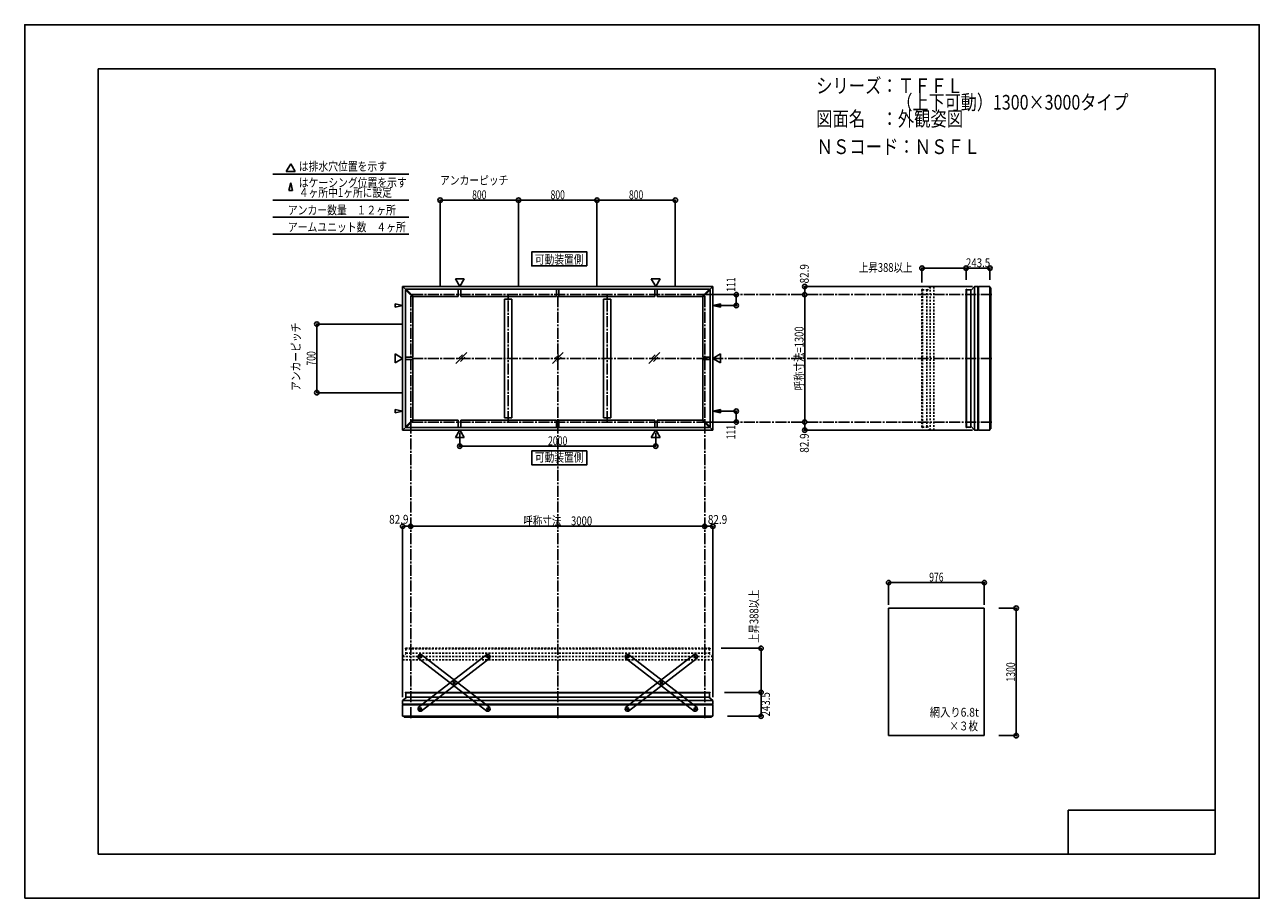
# Model space of a CAD drawing. Extents: x -210 to 210, y -148 to 148.
import ezdxf
from ezdxf.enums import TextEntityAlignment as Align

# ---------------------------------------------------------------- set-up
doc = ezdxf.new("R2010")
doc.units = 0
doc.header["$LTSCALE"] = 10
doc.header["$PDMODE"] = 32
doc.header["$PDSIZE"] = 1.5
doc.linetypes.add('DASHDOT', pattern=[0.5375, 0.375, -0.05, 0.0625, -0.05])
doc.linetypes.add('DOT', pattern=[0.1125, 0.0625, -0.05])
for name, color, linetype in [('ボルト／ビス', 64, 'CONTINUOUS'), ('別途部材', 96, 'CONTINUOUS'), ('型材断面', 47, 'CONTINUOUS'), ('寸法', 80, 'CONTINUOUS'), ('文字', 79, 'CONTINUOUS'), ('曲げ物', 111, 'CONTINUOUS'), ('補助線', 16, 'DOT'), ('通り芯', 15, 'CONTINUOUS'), ('鉄骨等', 112, 'CONTINUOUS')]:
    doc.layers.add(name, color=color, linetype=linetype)
doc.styles.add('TextStyle03', font='MONOTXT', dxfattribs={"height": 1, "bigfont": 'BIGFONT'})

# ---------------------------------------------------------------- blocks, each defined once
blk = doc.blocks.new('*GRP_0001')
at = {"layer": '型材断面', "linetype": 'CONTINUOUS'}
for p, q in [((-185, -133.5), (-185, 133.5)), ((195, 133.5), (-185, 133.5)), ((195, 133.5), (195, -133.5)), ((145, -133.5), (145, -118.5)), ((195, -118.5), (145, -118.5)), ((195, -133.5), (-185, -133.5))]:
    blk.add_line(p, q, dxfattribs=at)
blk = doc.blocks.new('*GRP_0015')
at = {"layer": 'ボルト／ビス', "color": 64, "linetype": 'CONTINUOUS'}
for p, q in [((-52.758457, -66.468203), (-52.663493, -66.23674)), ((-52.758457, -66.468203), (-52.605493, -66.666175)), ((-52.41556, -66.20325), (-52.663493, -66.23674)), ((-52.605493, -66.666175), (-52.357557, -66.632685)), ((-52.41556, -66.20325), (-52.262593, -66.401223)), ((-52.262593, -66.401223), (-52.357557, -66.632685)), ((-64.169085, -75.284893), (-64.07412, -75.053432)), ((-64.169085, -75.284893), (-64.016118, -75.482865)), ((-63.826185, -75.019942), (-64.07412, -75.053432)), ((-64.016118, -75.482865), (-63.768182, -75.449375)), ((-63.826185, -75.019942), (-63.673215, -75.217915)), ((-63.673215, -75.217915), (-63.768182, -75.449375)), ((-75.57971, -84.101585), (-75.484745, -83.870122)), ((-75.23681, -83.836632), (-75.484745, -83.870122)), ((-75.23681, -83.836632), (-75.08384, -84.034605)), ((-75.57971, -84.101585), (-75.42674, -84.299557)), ((-75.42674, -84.299557), (-75.178805, -84.266068)), ((-75.08384, -84.034605), (-75.178805, -84.266068))]:
    blk.add_line(p, q, dxfattribs=at)
at = {"layer": 'ボルト／ビス', "linetype": 'CONTINUOUS'}
for centre, radius in [((-52.510527, -66.434713), 0.301025), ((-52.510527, -66.434713), 0.250185), ((-63.92115, -75.251405), 0.301025), ((-63.92115, -75.251405), 0.250185), ((-75.331775, -84.068095), 0.301025), ((-75.331775, -84.068095), 0.250185)]:
    blk.add_circle(centre, radius, dxfattribs=at)
at = {"layer": 'ボルト／ビス', "color": 64, "linetype": 'CONTINUOUS'}
for centre in [(-52.510527, -66.434713), (-63.92115, -75.251405), (-75.331775, -84.068095)]:
    blk.add_circle(centre, 0.216668, dxfattribs=at)
at = {"layer": '型材断面', "linetype": 'CONTINUOUS'}
for p, q in [((-76.10506, -83.61248), (-52.756275, -65.571485)), ((-75.086025, -84.931322), (-51.73724, -66.89033)), ((-52.756275, -65.571485), (-52.054912, -65.661427)), ((-52.054912, -65.661427), (-51.647297, -66.188965)), ((-51.647297, -66.188965), (-51.73724, -66.89033)), ((-76.10506, -83.61248), (-76.195003, -84.313845)), ((-76.195003, -84.313845), (-75.787388, -84.841382)), ((-75.787388, -84.841382), (-75.086025, -84.931322))]:
    blk.add_line(p, q, dxfattribs=at)
at = {"layer": '補助線', "color": 64, "linetype": 'BYBLOCK'}
for p, q in [((-52.576465, -66.485665), (-52.444585, -66.38376)), ((-52.561478, -66.368768), (-52.459575, -66.500655)), ((-63.855207, -75.200453), (-63.987093, -75.302355)), ((-63.972102, -75.18546), (-63.8702, -75.317345)), ((-75.265833, -84.017143), (-75.397717, -84.119048)), ((-75.382727, -84.002153), (-75.280822, -84.134037))]:
    blk.add_line(p, q, dxfattribs=at)
blk = doc.blocks.new('*GRP_0016')
at = {"layer": 'ボルト／ビス', "color": 64, "linetype": 'CONTINUOUS'}
for p, q in [((-75.42674, -66.20325), (-75.579708, -66.401223)), ((-75.579708, -66.401223), (-75.484742, -66.632685)), ((-75.236808, -66.666175), (-75.484742, -66.632685)), ((-75.42674, -66.20325), (-75.178808, -66.23674)), ((-75.083842, -66.468203), (-75.236808, -66.666175)), ((-75.083842, -66.468203), (-75.178808, -66.23674)), ((-64.016115, -75.019942), (-64.169085, -75.217915)), ((-64.169085, -75.217915), (-64.074118, -75.449375)), ((-63.826182, -75.482865), (-64.074118, -75.449375)), ((-64.016115, -75.019942), (-63.76818, -75.053432)), ((-63.673215, -75.284893), (-63.826182, -75.482865)), ((-63.673215, -75.284893), (-63.76818, -75.053432)), ((-52.60549, -83.836632), (-52.75846, -84.034605)), ((-52.60549, -83.836632), (-52.357555, -83.870122)), ((-52.26259, -84.101585), (-52.357555, -83.870122)), ((-52.75846, -84.034605), (-52.663495, -84.266068)), ((-52.41556, -84.299557), (-52.663495, -84.266068)), ((-52.26259, -84.101585), (-52.41556, -84.299557))]:
    blk.add_line(p, q, dxfattribs=at)
at = {"layer": 'ボルト／ビス', "linetype": 'CONTINUOUS'}
for centre, radius in [((-75.331772, -66.434713), 0.301025), ((-75.331772, -66.434713), 0.250185), ((-63.92115, -75.251405), 0.301025), ((-63.92115, -75.251405), 0.250185), ((-52.510525, -84.068095), 0.301025), ((-52.510525, -84.068095), 0.250185)]:
    blk.add_circle(centre, radius, dxfattribs=at)
at = {"layer": 'ボルト／ビス', "color": 64, "linetype": 'CONTINUOUS'}
for centre in [(-75.331772, -66.434713), (-63.92115, -75.251405), (-52.510525, -84.068095)]:
    blk.add_circle(centre, 0.216668, dxfattribs=at)
at = {"layer": '型材断面', "linetype": 'CONTINUOUS'}
for p, q in [((-75.787388, -65.661427), (-76.195003, -66.188965)), ((-76.195003, -66.188965), (-76.10506, -66.89033)), ((-52.756275, -84.931322), (-76.10506, -66.89033)), ((-75.086025, -65.571485), (-75.787388, -65.661427)), ((-51.73724, -83.61248), (-75.086025, -65.571485)), ((-51.73724, -83.61248), (-51.647297, -84.313845)), ((-52.054912, -84.841382), (-52.756275, -84.931322)), ((-51.647297, -84.313845), (-52.054912, -84.841382))]:
    blk.add_line(p, q, dxfattribs=at)
at = {"layer": '補助線', "color": 64, "linetype": 'BYBLOCK'}
for p, q in [((-75.265835, -66.485665), (-75.397715, -66.38376)), ((-75.280822, -66.368768), (-75.382725, -66.500655)), ((-63.987093, -75.200453), (-63.855207, -75.302355)), ((-63.870197, -75.18546), (-63.9721, -75.317345)), ((-52.576468, -84.017143), (-52.444582, -84.119048)), ((-52.459573, -84.002153), (-52.561478, -84.134037))]:
    blk.add_line(p, q, dxfattribs=at)
blk = doc.blocks.new('*GRP_0017')
at = {"layer": 'ボルト／ビス', "color": 64, "linetype": 'CONTINUOUS'}
for p, q in [((-4.914655, -66.20325), (-5.067623, -66.401223)), ((-5.067623, -66.401223), (-4.972657, -66.632685)), ((-4.724723, -66.666175), (-4.972657, -66.632685)), ((-4.914655, -66.20325), (-4.666723, -66.23674)), ((-4.571757, -66.468203), (-4.724723, -66.666175)), ((-4.571757, -66.468203), (-4.666723, -66.23674)), ((6.49597, -75.019942), (6.343, -75.217915)), ((6.343, -75.217915), (6.437968, -75.449375)), ((6.685902, -75.482865), (6.437968, -75.449375)), ((6.49597, -75.019942), (6.743905, -75.053432)), ((6.83887, -75.284893), (6.685902, -75.482865)), ((6.83887, -75.284893), (6.743905, -75.053432)), ((17.906595, -83.836632), (17.753625, -84.034605)), ((17.906595, -83.836632), (18.15453, -83.870122)), ((18.249495, -84.101585), (18.15453, -83.870122)), ((17.753625, -84.034605), (17.84859, -84.266068)), ((18.096525, -84.299557), (17.84859, -84.266068)), ((18.249495, -84.101585), (18.096525, -84.299557))]:
    blk.add_line(p, q, dxfattribs=at)
at = {"layer": 'ボルト／ビス', "linetype": 'CONTINUOUS'}
for centre, radius in [((-4.819687, -66.434713), 0.301025), ((-4.819687, -66.434713), 0.250185), ((6.590935, -75.251405), 0.301025), ((6.590935, -75.251405), 0.250185), ((18.00156, -84.068095), 0.301025), ((18.00156, -84.068095), 0.250185)]:
    blk.add_circle(centre, radius, dxfattribs=at)
at = {"layer": 'ボルト／ビス', "color": 64, "linetype": 'CONTINUOUS'}
for centre in [(-4.819687, -66.434713), (6.590935, -75.251405), (18.00156, -84.068095)]:
    blk.add_circle(centre, 0.216668, dxfattribs=at)
at = {"layer": '型材断面', "linetype": 'CONTINUOUS'}
for p, q in [((-5.275302, -65.661427), (-5.682917, -66.188965)), ((-5.682917, -66.188965), (-5.592975, -66.89033)), ((17.75581, -84.931322), (-5.592975, -66.89033)), ((-4.57394, -65.571485), (-5.275302, -65.661427)), ((18.774845, -83.61248), (-4.57394, -65.571485)), ((18.774845, -83.61248), (18.864788, -84.313845)), ((18.457172, -84.841382), (17.75581, -84.931322)), ((18.864788, -84.313845), (18.457172, -84.841382))]:
    blk.add_line(p, q, dxfattribs=at)
at = {"layer": '補助線', "color": 64, "linetype": 'BYBLOCK'}
for p, q in [((-4.75375, -66.485665), (-4.88563, -66.38376)), ((-4.768738, -66.368768), (-4.87064, -66.500655)), ((6.524993, -75.200453), (6.656877, -75.302355)), ((6.641887, -75.18546), (6.539985, -75.317345)), ((17.935618, -84.017143), (18.067503, -84.119048)), ((18.052513, -84.002153), (17.950607, -84.134037))]:
    blk.add_line(p, q, dxfattribs=at)
blk = doc.blocks.new('*GRP_0018')
at = {"layer": 'ボルト／ビス', "color": 64, "linetype": 'CONTINUOUS'}
for p, q in [((17.753628, -66.468203), (17.848593, -66.23674)), ((17.753628, -66.468203), (17.906593, -66.666175)), ((18.096525, -66.20325), (17.848593, -66.23674)), ((17.906593, -66.666175), (18.154528, -66.632685)), ((18.096525, -66.20325), (18.249493, -66.401223)), ((18.249493, -66.401223), (18.154528, -66.632685)), ((6.343, -75.284893), (6.437965, -75.053432)), ((6.343, -75.284893), (6.495968, -75.482865)), ((6.6859, -75.019942), (6.437965, -75.053432)), ((6.495968, -75.482865), (6.743902, -75.449375)), ((6.6859, -75.019942), (6.83887, -75.217915)), ((6.83887, -75.217915), (6.743902, -75.449375)), ((-5.067625, -84.101585), (-4.97266, -83.870122)), ((-4.724725, -83.836632), (-4.97266, -83.870122)), ((-4.724725, -83.836632), (-4.571755, -84.034605)), ((-5.067625, -84.101585), (-4.914655, -84.299557)), ((-4.914655, -84.299557), (-4.66672, -84.266068)), ((-4.571755, -84.034605), (-4.66672, -84.266068))]:
    blk.add_line(p, q, dxfattribs=at)
at = {"layer": 'ボルト／ビス', "linetype": 'CONTINUOUS'}
for centre, radius in [((18.001557, -66.434713), 0.301025), ((18.001557, -66.434713), 0.250185), ((6.590935, -75.251405), 0.301025), ((6.590935, -75.251405), 0.250185), ((-4.81969, -84.068095), 0.301025), ((-4.81969, -84.068095), 0.250185)]:
    blk.add_circle(centre, radius, dxfattribs=at)
at = {"layer": 'ボルト／ビス', "color": 64, "linetype": 'CONTINUOUS'}
for centre in [(18.001557, -66.434713), (6.590935, -75.251405), (-4.81969, -84.068095)]:
    blk.add_circle(centre, 0.216668, dxfattribs=at)
at = {"layer": '型材断面', "linetype": 'CONTINUOUS'}
for p, q in [((-5.592975, -83.61248), (17.75581, -65.571485)), ((-4.57394, -84.931322), (18.774845, -66.89033)), ((17.75581, -65.571485), (18.457172, -65.661427)), ((18.457172, -65.661427), (18.864788, -66.188965)), ((18.864788, -66.188965), (18.774845, -66.89033)), ((-5.592975, -83.61248), (-5.682917, -84.313845)), ((-5.682917, -84.313845), (-5.275302, -84.841382)), ((-5.275302, -84.841382), (-4.57394, -84.931322))]:
    blk.add_line(p, q, dxfattribs=at)
at = {"layer": '補助線', "color": 64, "linetype": 'BYBLOCK'}
for p, q in [((17.93562, -66.485665), (18.0675, -66.38376)), ((17.950607, -66.368768), (18.05251, -66.500655)), ((6.656877, -75.200453), (6.524993, -75.302355)), ((6.539983, -75.18546), (6.641885, -75.317345)), ((-4.753748, -84.017143), (-4.885632, -84.119048)), ((-4.870643, -84.002153), (-4.768738, -84.134037))]:
    blk.add_line(p, q, dxfattribs=at)
blk = doc.blocks.new('*DIM_0002')
at = {"layer": '寸法', "color": 0, "linetype": 'BYBLOCK'}
for p, q in [((-61.998442, 9.76892), (-61.998442, 5.198027)), ((4.668223, 9.76892), (4.668223, 5.198027)), ((-61.998442, 5.198027), (4.668223, 5.198027))]:
    blk.add_line(p, q, dxfattribs=at)
at = {"layer": '寸法', "color": 0}
for p in [(-61.998442, 5.198027), (4.668223, 5.198027)]:
    blk.add_point(p, dxfattribs=at)
at = {"layer": '寸法', "color": 0, "linetype": 'CONTINUOUS', "style": 'TextStyle03'}
blk.add_text('2000', height=3, dxfattribs=at).set_placement((-31.95625, 5.55), (-25.39375, 5.55), align=Align.FIT)
blk = doc.blocks.new('*DIM_0003')
at = {"layer": '寸法', "color": 0, "linetype": 'BYBLOCK'}
for p, q in [((22.33489, 56.732382), (32.059173, 56.732382)), ((32.059173, 56.732382), (32.059173, 53.032382)), ((24.96502, 53.032382), (32.059173, 53.032382))]:
    blk.add_line(p, q, dxfattribs=at)
at = {"layer": '寸法', "color": 0}
for p in [(32.059173, 56.732382), (32.059173, 53.032382)]:
    blk.add_point(p, dxfattribs=at)
at = {"layer": '寸法', "color": 0, "linetype": 'CONTINUOUS', "style": 'TextStyle03'}
blk.add_text('111', height=3, rotation=90, dxfattribs=at).set_placement((31.75, 57.7125), (31.75, 62.5875), align=Align.FIT)
blk = doc.blocks.new('*DIM_0004')
at = {"layer": '寸法', "color": 0, "linetype": 'BYBLOCK'}
for p, q in [((24.96502, 17.099048), (32.059173, 17.099045)), ((32.059173, 13.399045), (32.059173, 17.099045)), ((22.33489, 13.399048), (32.059173, 13.399045))]:
    blk.add_line(p, q, dxfattribs=at)
at = {"layer": '寸法', "color": 0}
for p in [(32.059173, 17.099045), (32.059173, 13.399045)]:
    blk.add_point(p, dxfattribs=at)
at = {"layer": '寸法', "color": 0, "linetype": 'CONTINUOUS', "style": 'TextStyle03'}
blk.add_text('111', height=3, rotation=90, dxfattribs=at).set_placement((31.725, 7.5375), (31.725, 12.4125), align=Align.FIT)
blk = doc.blocks.new('*DIM_0005')
at = {"layer": '寸法', "color": 0, "linetype": 'BYBLOCK'}
for p, q in [((-81.66511, 46.732382), (-110.610275, 46.732382)), ((-110.610275, 23.399048), (-110.610275, 46.732382)), ((-81.66511, 23.399048), (-110.610275, 23.399048))]:
    blk.add_line(p, q, dxfattribs=at)
at = {"layer": '寸法', "color": 0}
for p in [(-110.610275, 46.732382), (-110.610275, 23.399048)]:
    blk.add_point(p, dxfattribs=at)
at = {"layer": '寸法', "color": 0, "linetype": 'CONTINUOUS', "style": 'TextStyle03'}
blk.add_text('700', height=3, rotation=90, dxfattribs=at).set_placement((-111.05, 32.6125), (-111.05, 37.4875), align=Align.FIT)
blk = doc.blocks.new('*DIM_0006')
at = {"layer": '寸法', "color": 0, "linetype": 'BYBLOCK'}
for p, q in [((-68.66511, 59.73238), (-68.66511, 88.840452)), ((-68.66511, 88.840452), (-41.998442, 88.840452)), ((-41.998442, 59.73238), (-41.998442, 88.840452))]:
    blk.add_line(p, q, dxfattribs=at)
at = {"layer": '寸法', "color": 0}
for p in [(-68.66511, 88.840452), (-41.998442, 88.840452)]:
    blk.add_point(p, dxfattribs=at)
at = {"layer": '寸法', "color": 0, "linetype": 'CONTINUOUS', "style": 'TextStyle03'}
blk.add_text('800', height=3, dxfattribs=at).set_placement((-57.7875, 89.2), (-52.9125, 89.2), align=Align.FIT)
blk = doc.blocks.new('*DIM_0007')
at = {"layer": '寸法', "color": 0, "linetype": 'BYBLOCK'}
for p in [(-41.998442, 88.840452), (-15.331778, 59.73238)]:
    blk.add_line(p, (-15.331778, 88.840452), dxfattribs=at)
at = {"layer": '寸法', "color": 0}
blk.add_point((-15.331778, 88.840452), dxfattribs=at)
at = {"layer": '寸法', "color": 0, "linetype": 'CONTINUOUS', "style": 'TextStyle03'}
blk.add_text('800', height=3, dxfattribs=at).set_placement((-31.1125, 89.2), (-26.2375, 89.2), align=Align.FIT)
blk = doc.blocks.new('*DIM_0008')
at = {"layer": '寸法', "color": 0, "linetype": 'BYBLOCK'}
for p in [(-15.331778, 88.840452), (11.33489, 59.73238)]:
    blk.add_line(p, (11.33489, 88.840452), dxfattribs=at)
at = {"layer": '寸法', "color": 0}
blk.add_point((11.33489, 88.840452), dxfattribs=at)
at = {"layer": '寸法', "color": 0, "linetype": 'CONTINUOUS', "style": 'TextStyle03'}
blk.add_text('800', height=3, dxfattribs=at).set_placement((-4.4375, 89.2), (0.4375, 89.2), align=Align.FIT)
blk = doc.blocks.new('*DIM_0009')
at = {"layer": '寸法', "linetype": 'CONTINUOUS'}
blk.add_line((55.35454, 59.495565), (55.35454, 56.73238), dxfattribs=at)
at = {"layer": '寸法'}
for p in [(55.35454, 59.495565), (55.35454, 56.73238)]:
    blk.add_point(p, dxfattribs=at)
at = {"layer": '寸法', "linetype": 'CONTINUOUS', "style": 'TextStyle03'}
blk.add_text('82.9', height=3, rotation=90, dxfattribs=at).set_placement((56.725, 60.54375), (56.725, 67.10625), align=Align.FIT)
blk = doc.blocks.new('*DIM_0010')
at = {"layer": '寸法', "linetype": 'CONTINUOUS'}
blk.add_line((55.35454, 13.399048), (55.35454, 10.63586), dxfattribs=at)
at = {"layer": '寸法'}
for p in [(55.35454, 13.399048), (55.35454, 10.63586)]:
    blk.add_point(p, dxfattribs=at)
at = {"layer": '寸法', "linetype": 'CONTINUOUS', "style": 'TextStyle03'}
blk.add_text('82.9', height=3, rotation=90, dxfattribs=at).set_placement((56.725, 2.99375), (56.725, 9.55625), align=Align.FIT)
blk = doc.blocks.new('*DIM_0011')
at = {"layer": '寸法', "linetype": 'CONTINUOUS'}
blk.add_line((55.35454, 56.73238), (55.35454, 13.399048), dxfattribs=at)
at = {"layer": '寸法'}
for p in [(55.35454, 56.73238), (55.35454, 13.399048)]:
    blk.add_point(p, dxfattribs=at)
at = {"layer": '寸法', "linetype": 'CONTINUOUS', "style": 'TextStyle03'}
blk.add_text('呼称寸法=1300', height=3, rotation=90, dxfattribs=at).set_placement((54.95, 24.175), (54.95, 45.925), align=Align.FIT)
blk = doc.blocks.new('*DIM_0012')
at = {"layer": '寸法', "linetype": 'CONTINUOUS'}
blk.add_line((-78.665113, -22.024302), (-81.428445, -22.024302), dxfattribs=at)
at = {"layer": '寸法'}
for p in [(-81.428445, -22.024302), (-78.665113, -22.024302)]:
    blk.add_point(p, dxfattribs=at)
at = {"layer": '寸法', "linetype": 'CONTINUOUS', "style": 'TextStyle03'}
blk.add_text('82.9', height=3, dxfattribs=at).set_placement((-86.00625, -21.15), (-79.44375, -21.15), align=Align.FIT)
blk = doc.blocks.new('*DIM_0013')
at = {"layer": '寸法', "linetype": 'CONTINUOUS'}
blk.add_line((24.098225, -22.024302), (21.33489, -22.024302), dxfattribs=at)
at = {"layer": '寸法'}
for p in [(21.33489, -22.024302), (24.098225, -22.024302)]:
    blk.add_point(p, dxfattribs=at)
at = {"layer": '寸法', "linetype": 'CONTINUOUS', "style": 'TextStyle03'}
blk.add_text('82.9', height=3, dxfattribs=at).set_placement((22.41875, -21.2), (28.98125, -21.2), align=Align.FIT)
blk = doc.blocks.new('*DIM_0014')
at = {"layer": '寸法', "linetype": 'CONTINUOUS'}
blk.add_line((-78.66511, -22.024302), (21.33489, -22.024302), dxfattribs=at)
at = {"layer": '寸法'}
for p in [(-78.66511, -22.024302), (21.33489, -22.024302)]:
    blk.add_point(p, dxfattribs=at)
at = {"layer": '寸法', "linetype": 'CONTINUOUS', "style": 'TextStyle03'}
blk.add_text('呼称寸法\u30003000', height=3, dxfattribs=at).set_placement((-40.39375, -21.675), (-16.95625, -21.675), align=Align.FIT)
blk = doc.blocks.new('*DIM_0019')
at = {"layer": '寸法', "linetype": 'CONTINUOUS'}
blk.add_line((116.421445, -41.164), (83.888112, -41.164), dxfattribs=at)
at = {"layer": '寸法'}
for p in [(83.888112, -41.164), (116.421445, -41.164)]:
    blk.add_point(p, dxfattribs=at)
at = {"layer": '寸法', "linetype": 'CONTINUOUS', "style": 'TextStyle03'}
blk.add_text('976', height=3, dxfattribs=at).set_placement((97.7125, -40.8), (102.5875, -40.8), align=Align.FIT)
blk = doc.blocks.new('*DIM_0020')
at = {"layer": '寸法', "color": 0, "linetype": 'BYBLOCK'}
blk.add_line((40.511713, -63.49138), (40.511713, -78.49138), dxfattribs=at)
at = {"layer": '寸法', "color": 0}
for p in [(40.511713, -63.49138), (40.511713, -78.49138)]:
    blk.add_point(p, dxfattribs=at)
at = {"layer": '寸法', "color": 0, "linetype": 'CONTINUOUS', "style": 'TextStyle03'}
blk.add_text('上昇388以上', height=3, rotation=90, dxfattribs=at).set_placement((39.6, -61.69375), (39.6, -43.50625), align=Align.FIT)
blk = doc.blocks.new('*DIM_0021')
at = {"layer": '寸法', "color": 0, "linetype": 'BYBLOCK'}
blk.add_line((110.251605, 65.733497), (95.251605, 65.733497), dxfattribs=at)
at = {"layer": '寸法', "color": 0}
for p in [(95.251605, 65.733497), (110.251605, 65.733497)]:
    blk.add_point(p, dxfattribs=at)
at = {"layer": '寸法', "color": 0, "linetype": 'CONTINUOUS', "style": 'TextStyle03'}
blk.add_text('上昇388以上', height=3, dxfattribs=at).set_placement((73.80625, 64.45), (91.99375, 64.45), align=Align.FIT)
blk = doc.blocks.new('*DIM_0022')
at = {"layer": '寸法', "linetype": 'CONTINUOUS'}
for p, q in [((121.421445, -49.867045), (127.305715, -49.867045)), ((127.305715, -49.867045), (127.305715, -93.20038)), ((121.421445, -93.20038), (127.305715, -93.20038))]:
    blk.add_line(p, q, dxfattribs=at)
at = {"layer": '寸法'}
for p in [(127.305715, -49.867045), (127.305715, -93.20038)]:
    blk.add_point(p, dxfattribs=at)
at = {"layer": '寸法', "linetype": 'CONTINUOUS', "style": 'TextStyle03'}
blk.add_text('1300', height=3, rotation=90, dxfattribs=at).set_placement((126.925, -74.83125), (126.925, -68.26875), align=Align.FIT)
blk = doc.blocks.new('*DIM_0023')
at = {"layer": '寸法', "linetype": 'CONTINUOUS'}
for p, q in [((110.251605, 61.73238), (110.251605, 65.733497)), ((110.251605, 65.733497), (118.368158, 65.733497)), ((118.368158, 61.73238), (118.368158, 65.733497))]:
    blk.add_line(p, q, dxfattribs=at)
at = {"layer": '寸法'}
for p in [(110.251605, 65.733497), (118.368158, 65.733497)]:
    blk.add_point(p, dxfattribs=at)
at = {"layer": '寸法', "linetype": 'CONTINUOUS', "style": 'TextStyle03'}
blk.add_text('243.5', height=3, dxfattribs=at).set_placement((110.2, 66.075), (118.45, 66.075), align=Align.FIT)
blk = doc.blocks.new('*DIM_0024')
at = {"layer": '寸法', "linetype": 'CONTINUOUS'}
for p, q in [((28.010403, -78.49138), (40.511713, -78.49138)), ((40.511713, -78.49138), (40.511713, -86.607932)), ((29.098228, -86.607932), (40.511713, -86.607932))]:
    blk.add_line(p, q, dxfattribs=at)
at = {"layer": '寸法'}
for p in [(40.511713, -78.49138), (40.511713, -86.607932)]:
    blk.add_point(p, dxfattribs=at)
at = {"layer": '寸法', "linetype": 'CONTINUOUS', "style": 'TextStyle03'}
blk.add_text('243.5', height=3, rotation=90, dxfattribs=at).set_placement((43.55, -86.675), (43.55, -78.425), align=Align.FIT)

msp = doc.modelspace()

# ---------------------------------------------------------------- linework, layer by layer
at = {"layer": '別途部材', "color": 47, "linetype": 'DOT'}
for p, q in [((98.068275, 59.495565), (98.068275, 35.198768)), ((99.23494, 59.495565), (99.23494, 35.198768)), ((95.251605, 58.465567), (95.251605, 35.198768)), ((95.351605, 58.565568), (95.418273, 58.565568)), ((95.418273, 58.565568), (95.418273, 35.198768)), ((95.418273, 58.409045), (96.918273, 58.409045)), ((96.918273, 58.409045), (96.918273, 35.198768)), ((95.251605, 11.665857), (95.251605, 35.198768)), ((95.418273, 11.565857), (95.418273, 35.198768)), ((96.918273, 11.72238), (96.918273, 35.198768)), ((98.068275, 10.63586), (98.068275, 35.198768)), ((99.23494, 10.63586), (99.23494, 35.198768)), ((95.351605, 11.565857), (95.418273, 11.565857)), ((95.418273, 11.72238), (96.918273, 11.72238)), ((-81.428445, -66.30805), (-28.66511, -66.30805)), ((-80.498448, -63.59138), (-80.498448, -63.658047)), ((-80.498448, -63.658047), (-28.66511, -63.658047)), ((-80.398448, -63.49138), (-28.66511, -63.49138)), ((-80.341925, -63.658047), (-80.341925, -65.158047)), ((-80.341925, -65.158047), (-28.66511, -65.158047)), ((23.068227, -63.49138), (-28.66511, -63.49138)), ((23.168227, -63.658047), (-28.66511, -63.658047)), ((23.011705, -65.158047), (-28.66511, -65.158047)), ((24.098225, -66.30805), (-28.66511, -66.30805)), ((23.011705, -63.658047), (23.011705, -65.158047)), ((23.168227, -63.59138), (23.168227, -63.658047)), ((-81.428445, -67.474715), (-28.66511, -67.474715)), ((24.098225, -67.474715), (-28.66511, -67.474715))]:
    msp.add_line(p, q, dxfattribs=at)
at = {"layer": '別途部材', "color": 47, "linetype": 'CONTINUOUS'}
for p, q in [((113.068275, 59.495565), (113.068275, 35.198768)), ((114.23494, 59.495565), (114.23494, 35.198768)), ((110.251605, 58.465567), (110.251605, 35.198768)), ((110.351605, 58.565568), (110.418273, 58.565568)), ((110.418273, 58.565568), (110.418273, 35.198768)), ((110.418273, 58.409045), (111.918273, 58.409045)), ((111.918273, 58.409045), (111.918273, 35.198768)), ((110.251605, 11.665857), (110.251605, 35.198768)), ((110.418273, 11.565857), (110.418273, 35.198768)), ((111.918273, 11.72238), (111.918273, 35.198768)), ((113.068275, 10.63586), (113.068275, 35.198768)), ((114.23494, 10.63586), (114.23494, 35.198768)), ((110.351605, 11.565857), (110.418273, 11.565857)), ((110.418273, 11.72238), (111.918273, 11.72238)), ((-80.498448, -78.59138), (-80.498448, -78.658047)), ((-80.498448, -78.658047), (-28.66511, -78.658047)), ((-80.398448, -78.49138), (-28.66511, -78.49138)), ((-80.341925, -78.658047), (-80.341925, -80.158047)), ((23.068227, -78.49138), (-28.66511, -78.49138)), ((23.168227, -78.658047), (-28.66511, -78.658047)), ((23.011705, -78.658047), (23.011705, -80.158047)), ((23.168227, -78.59138), (23.168227, -78.658047)), ((-81.428445, -81.30805), (-28.66511, -81.30805)), ((-81.428445, -82.474715), (-28.66511, -82.474715)), ((-80.341925, -80.158047), (-28.66511, -80.158047)), ((23.011705, -80.158047), (-28.66511, -80.158047)), ((24.098225, -81.30805), (-28.66511, -81.30805)), ((24.098225, -82.474715), (-28.66511, -82.474715))]:
    msp.add_line(p, q, dxfattribs=at)
at = {"layer": '別途部材', "linetype": 'CONTINUOUS'}
msp.add_line((83.888112, -49.867045), (83.888112, -93.20038), dxfattribs=at)
at = {"layer": '別途部材', "color": 47, "linetype": 'DOT'}
for centre, start, end in [((95.351604, 58.465567), 90, 180), ((95.351604, 11.665857), 180, 270), ((-80.398445, -63.591385), 90, 180), ((23.068224, -63.591385), 0, 90)]:
    msp.add_arc(centre, 0.1, start, end, dxfattribs=at)
at = {"layer": '別途部材', "color": 47, "linetype": 'CONTINUOUS'}
for centre, start, end in [((110.351605, 58.465567), 90, 180), ((110.351605, 11.665857), 180, 270), ((-80.398445, -78.591386), 90, 180), ((23.068224, -78.591386), 0, 90)]:
    msp.add_arc(centre, 0.1, start, end, dxfattribs=at)
at = {"layer": '型材断面', "linetype": 'CONTINUOUS'}
for p, q in [((-119.517317, 101.239727), (-121.012947, 98.64922)), ((-119.517317, 101.239727), (-118.021688, 98.64922)), ((-125.539905, 97.710625), (-79.298128, 97.710625)), ((-118.021688, 98.64922), (-121.012947, 98.64922)), ((-119.517317, 94.709852), (-120.113375, 92.119345)), ((-119.517317, 94.709852), (-118.921263, 92.119345)), ((-125.539905, 88.840452), (-79.298128, 88.840452)), ((-120.113375, 92.119345), (-118.921263, 92.119345)), ((-125.539905, 83.05242), (-79.298128, 83.05242)), ((-125.539905, 77.264387), (-79.298128, 77.264387)), ((-81.428448, 10.63586), (-81.428448, 59.495565)), ((-81.428445, 59.495565), (24.098225, 59.495565)), ((-81.4283, 59.49557), (-80.380615, 58.44789)), ((-61.998442, 59.495565), (-63.494073, 62.086073)), ((-60.502812, 62.086073), (-63.494073, 62.086073)), ((-61.998442, 59.495565), (-60.502812, 62.086073)), ((4.668223, 59.495565), (3.172593, 62.086073)), ((3.172593, 62.086073), (6.163853, 62.086073)), ((4.668223, 59.495565), (6.163853, 62.086073)), ((24.09808, 59.49557), (23.050395, 58.44789)), ((24.098228, 10.63586), (24.098228, 59.495565)), ((114.271608, 59.2989), (114.468275, 59.495567)), ((114.468275, 59.495567), (118.368158, 59.495567)), ((114.468275, 59.495567), (114.468275, 35.065715)), ((118.368158, 59.495567), (118.368158, 35.065715)), ((118.368158, 58.995567), (118.704823, 58.995567)), ((118.704823, 58.995567), (118.704823, 35.065715)), ((-80.262767, 58.565738), (-80.498467, 58.330038)), ((-77.998465, 55.830038), (-80.498467, 58.330038)), ((-80.498437, 35.065715), (-80.498467, 58.330038)), ((-77.762765, 56.065738), (-80.262767, 58.565738)), ((-28.66511, 58.565697), (-80.262767, 58.565738)), ((-77.762765, 56.065738), (-77.998465, 55.830038)), ((-77.998437, 35.482382), (-77.998465, 55.830038)), ((-62.511777, 56.065725), (-77.762765, 56.065738)), ((-62.511777, 56.065725), (-62.511777, 58.565723)), ((-61.678442, 56.065725), (-61.678442, 58.565723)), ((-29.081778, 56.0657), (-61.678442, 56.065725)), ((-46.77511, 55.232382), (-44.27511, 55.23238)), ((-46.77511, 14.899048), (-46.77511, 55.232382)), ((-46.77511, 55.232382), (-44.27511, 55.23238)), ((-46.77511, 14.899048), (-46.77511, 55.232382)), ((-44.27511, 14.89905), (-44.27511, 55.23238)), ((-44.27511, 14.89905), (-44.27511, 55.23238)), ((-29.081778, 56.065725), (-29.081778, 58.565723)), ((-28.66511, 58.565697), (22.932547, 58.565738)), ((-28.248442, 56.065725), (-28.248442, 58.565723)), ((4.348222, 56.065725), (-28.248442, 56.0657)), ((-10.55511, 55.232382), (-13.05511, 55.23238)), ((-13.05511, 14.89905), (-13.05511, 55.23238)), ((-10.55511, 14.899048), (-10.55511, 55.232382)), ((4.348222, 56.065725), (4.348222, 58.565723)), ((5.181558, 56.065725), (5.181558, 58.565723)), ((5.181558, 56.065725), (20.432545, 56.065738)), ((20.432545, 56.065738), (22.932547, 58.565738)), ((20.432545, 56.065738), (20.668245, 55.830038)), ((20.668217, 35.482382), (20.668245, 55.830038)), ((20.668245, 55.830038), (23.168247, 58.330038)), ((22.932547, 58.565738), (23.168247, 58.330038)), ((23.168217, 35.065715), (23.168247, 58.330038)), ((-84.018952, 53.62844), (-84.018955, 52.436327)), ((-81.428445, 53.03238), (-84.018955, 52.436327)), ((-81.428445, 53.03238), (-84.018952, 53.62844)), ((24.098225, 53.032382), (26.688732, 53.628442)), ((24.098225, 53.032382), (26.688735, 52.43633)), ((26.688732, 53.628442), (26.688735, 52.43633)), ((-81.428445, 35.065712), (-84.018952, 36.561342)), ((-84.018952, 33.570082), (-84.018952, 36.561342)), ((-81.428445, 35.065712), (-84.018952, 33.570082)), ((-80.498437, 35.065715), (-80.498467, 11.801392)), ((-77.998437, 35.482382), (-80.498437, 35.482382)), ((-77.998437, 34.649048), (-80.498437, 34.649048)), ((-77.998437, 34.649048), (-77.998465, 14.301392)), ((20.668217, 35.482382), (23.168217, 35.482382)), ((20.668217, 34.649048), (23.168217, 34.649048)), ((20.668217, 34.649048), (20.668245, 14.301392)), ((23.168217, 35.065715), (23.168247, 11.801392)), ((24.098225, 35.065715), (26.688732, 36.561345)), ((24.098225, 35.065715), (26.688732, 33.570085)), ((26.688732, 33.570085), (26.688732, 36.561345)), ((114.468275, 10.635863), (114.468275, 35.065715)), ((118.368158, 10.635863), (118.368158, 35.065715)), ((118.704823, 11.135863), (118.704823, 35.065715)), ((-81.428445, 17.099045), (-84.018955, 17.695097)), ((-84.018952, 16.502985), (-84.018955, 17.695097)), ((-81.428445, 17.099045), (-84.018952, 16.502985)), ((24.098225, 17.099048), (26.688735, 17.6951)), ((24.098225, 17.099048), (26.688732, 16.502988)), ((26.688732, 16.502988), (26.688735, 17.6951)), ((-77.998465, 14.301392), (-80.498467, 11.801392)), ((-77.762765, 14.065692), (-80.262767, 11.565692)), ((-77.762765, 14.065692), (-77.998465, 14.301392)), ((-62.511777, 14.065705), (-77.762765, 14.065692)), ((-62.511777, 14.065705), (-62.511777, 11.565707)), ((-29.081778, 14.06573), (-61.678442, 14.065705)), ((-61.678442, 14.065705), (-61.678442, 11.565707)), ((-46.77511, 14.899048), (-44.27511, 14.89905)), ((-46.77511, 14.899048), (-44.27511, 14.89905)), ((-29.081778, 14.065705), (-29.081778, 11.565707)), ((4.348222, 14.065705), (-28.248442, 14.06573)), ((-28.248442, 14.065705), (-28.248442, 11.565707)), ((-10.55511, 14.899048), (-13.05511, 14.89905)), ((4.348222, 14.065705), (4.348222, 11.565707)), ((5.181558, 14.065705), (5.181558, 11.565707)), ((5.181558, 14.065705), (20.432545, 14.065692)), ((20.432545, 14.065692), (20.668245, 14.301392)), ((20.432545, 14.065692), (22.932547, 11.565692)), ((20.668245, 14.301392), (23.168247, 11.801392)), ((-81.428445, 10.63586), (24.098225, 10.63586)), ((-81.4283, 10.63586), (-80.380615, 11.68354)), ((-80.262767, 11.565692), (-80.498467, 11.801392)), ((-28.66511, 11.565733), (-80.262767, 11.565692)), ((-61.998442, 10.76892), (-63.494073, 8.178413)), ((-61.998442, 10.76892), (-60.502812, 8.178413)), ((-28.66511, 11.565733), (22.932547, 11.565692)), ((4.668223, 10.76892), (3.172593, 8.178413)), ((4.668223, 10.76892), (6.163853, 8.178413)), ((22.932547, 11.565692), (23.168247, 11.801392)), ((24.09808, 10.63586), (23.050395, 11.68354)), ((114.271608, 10.83253), (114.468275, 10.635863)), ((114.468275, 10.635863), (118.368158, 10.635863)), ((118.368158, 11.135863), (118.704823, 11.135863)), ((-60.502812, 8.178413), (-63.494073, 8.178413)), ((3.172593, 8.178413), (6.163853, 8.178413)), ((-81.23178, -82.511383), (-81.428448, -82.70805)), ((-81.428448, -82.70805), (-81.428448, -86.607932)), ((-81.428448, -82.70805), (-28.66511, -82.70805)), ((24.098228, -82.70805), (-28.66511, -82.70805)), ((23.90156, -82.511383), (24.098228, -82.70805)), ((24.098228, -82.70805), (24.098228, -86.607932)), ((-81.428448, -86.607932), (-28.66511, -86.607932)), ((-80.928448, -86.607932), (-80.928448, -86.944597)), ((-80.928448, -86.944597), (-28.66511, -86.944597)), ((24.098228, -86.607932), (-28.66511, -86.607932)), ((23.598228, -86.944597), (-28.66511, -86.944597)), ((23.598228, -86.607932), (23.598228, -86.944597))]:
    msp.add_line(p, q, dxfattribs=at)
at = {"layer": '型材断面', "color": 47, "linetype": 'CONTINUOUS'}
for p, q in [((114.271652, 59.298942), (114.271652, 35.065715)), ((114.271652, 10.832488), (114.271652, 35.065715)), ((-81.231822, -82.511427), (-28.66511, -82.511427)), ((23.901603, -82.511427), (-28.66511, -82.511427))]:
    msp.add_line(p, q, dxfattribs=at)
at = {"layer": '型材断面', "linetype": 'DASHDOT'}
for p, q in [((-78.66511, -87.251428), (-78.66511, 56.73238)), ((119.011652, 56.73238), (-78.66511, 56.73238)), ((-45.52511, 13.399048), (-45.52511, 56.73238)), ((-45.52511, 13.399048), (-45.52511, 56.73238)), ((-28.66511, -87.251428), (-28.66511, 56.73238)), ((-11.80511, 13.399048), (-11.80511, 56.73238)), ((21.33489, -87.251428), (21.33489, 56.73238)), ((119.011652, 35.065715), (-78.66511, 35.065715)), ((119.011652, 13.399048), (-78.66511, 13.399048))]:
    msp.add_line(p, q, dxfattribs=at)
at = {"layer": '型材断面', "linetype": 'CONTINUOUS'}
for points in [[(-18.713223, 66.508305), (-37.485153, 66.508305), (-37.485153, 71.245147), (-18.713223, 71.245147)], [(-18.713223, 3.623125), (-37.485153, 3.623125), (-37.485153, -1.113717), (-18.713223, -1.113717)]]:
    msp.add_lwpolyline(points, close=True, dxfattribs=at)
at = {"layer": '文字', "linetype": 'CONTINUOUS'}
for p, q in [((95.251605, 65.733497), (95.251605, 60.820725)), ((112.463918, 59.495565), (55.35454, 59.495565)), ((112.463918, 10.63586), (55.35454, 10.63586)), ((-81.428445, -80.158047), (-81.428445, -22.024302)), ((24.098225, -80.158047), (24.098225, -22.024302)), ((83.888112, -41.164), (83.888112, -48.768)), ((116.421445, -41.164), (116.421445, -48.768)), ((40.511713, -63.49138), (26.908033, -63.49138))]:
    msp.add_line(p, q, dxfattribs=at)
at = {"layer": '曲げ物', "linetype": 'CONTINUOUS'}
for p, q in [((-59.583972, 37.022003), (-63.279285, 33.32669)), ((-61.120082, 36.318533), (-62.575813, 34.862803)), ((-60.287442, 35.485893), (-61.743173, 34.030163)), ((-26.774172, 37.022003), (-30.469485, 33.32669)), ((-28.310282, 36.318533), (-29.766013, 34.862803)), ((-27.477643, 35.485893), (-28.933373, 34.030163)), ((6.06062, 37.022003), (2.365308, 33.32669)), ((4.52451, 36.318533), (3.06878, 34.862803)), ((5.35715, 35.485893), (3.90142, 34.030163)), ((116.421445, -49.867045), (83.888112, -49.867045)), ((116.421445, -49.867045), (116.421445, -93.20038)), ((116.421445, -93.20038), (83.888112, -93.20038))]:
    msp.add_line(p, q, dxfattribs=at)
at = {"layer": '通り芯', "linetype": 'CONTINUOUS'}
msp.add_lwpolyline([(-210, -148.5), (210, -148.5), (210, 148.5), (-210, 148.5)], close=True, dxfattribs=at)
at = {"layer": '鉄骨等', "color": 47, "linetype": 'DOT'}
for p, q in [((98.068275, 59.495565), (96.918275, 58.092377)), ((99.23494, 59.495565), (98.068275, 59.495565)), ((98.068275, 10.63586), (96.918275, 12.039045)), ((99.23494, 10.63586), (98.068275, 10.63586)), ((-81.428445, -66.30805), (-80.02526, -65.15805)), ((-81.428445, -67.474715), (-81.428445, -66.30805)), ((24.098225, -66.30805), (22.69504, -65.15805)), ((24.098225, -67.474715), (24.098225, -66.30805))]:
    msp.add_line(p, q, dxfattribs=at)
at = {"layer": '鉄骨等', "color": 47, "linetype": 'CONTINUOUS'}
for p, q in [((113.068275, 59.495565), (111.918275, 58.092377)), ((114.23494, 59.495565), (113.068275, 59.495565)), ((113.068275, 10.63586), (111.918275, 12.039045)), ((114.23494, 10.63586), (113.068275, 10.63586)), ((-81.428445, -81.30805), (-80.02526, -80.15805)), ((-81.428445, -82.474715), (-81.428445, -81.30805)), ((24.098225, -81.30805), (22.69504, -80.15805)), ((24.098225, -82.474715), (24.098225, -81.30805))]:
    msp.add_line(p, q, dxfattribs=at)

# ---------------------------------------------------------------- block references
at = {"layer": '型材断面', "linetype": 'CONTINUOUS'}
for name in ['*GRP_0001', '*GRP_0015', '*GRP_0016', '*GRP_0017', '*GRP_0018']:
    msp.add_blockref(name, (0, 0), dxfattribs=at)
at = {"layer": '寸法', "linetype": 'CONTINUOUS'}
for name in ['*DIM_0006', '*DIM_0007', '*DIM_0008', '*DIM_0021', '*DIM_0023', '*DIM_0009', '*DIM_0003', '*DIM_0011', '*DIM_0005', '*DIM_0004', '*DIM_0010', '*DIM_0002', '*DIM_0012', '*DIM_0014', '*DIM_0013', '*DIM_0019', '*DIM_0020', '*DIM_0022', '*DIM_0024']:
    msp.add_blockref(name, (0, 0), dxfattribs=at)

# ---------------------------------------------------------------- texts
at = {"layer": '文字', "linetype": 'CONTINUOUS', "style": 'TextStyle03'}
for s, height, p, p2 in [('シリーズ：ＴＦＦＬ', 5, (59.25, 125.25), (109.25, 125.25)), ('\u3000\u3000\u3000\u3000\u3000（上下可動）1300×3000タイプ', 5, (59.25, 119.625), (165.5, 119.625)), ('図面名\u3000：外観姿図', 5, (59.25, 114), (109.25, 114)), ('ＮＳコード：ＮＳＦＬ', 5, (59.4, 104.525), (115.025, 104.525)), ('は排水穴位置を示す', 3, (-116.75, 98.85), (-86.75, 98.85)), ('はケーシング位置を示す', 3, (-116.75, 93.325), (-80, 93.325)), ('アンカーピッチ', 3, (-68.7, 94.125), (-45.45, 94.125)), ('４ヶ所中1ヶ所に設定', 3, (-116.75, 89.95), (-85.0625, 89.95)), ('アンカー数量\u3000１２ヶ所', 3, (-120.475, 83.975), (-83.725, 83.975)), ('アームユニット数\u3000４ヶ所', 3, (-120.475, 78.2), (-80.35, 78.2)), ('可動装置側', 3, (-36.425, 67.2), (-19.925, 67.2)), ('可動装置側', 3, (-36.425, -0.075), (-19.925, -0.075)), ('網入り6.8t', 3, (97.9, -86.75), (114.5875, -86.75)), ('×３枚', 3, (104.575, -91.425), (114.325, -91.425))]:
    msp.add_text(s, height=height, dxfattribs=at).set_placement(p, p2, align=Align.FIT)
msp.add_text('アンカーピッチ', height=3, rotation=90, dxfattribs=at).set_placement((-116.25, 23.975), (-116.25, 47.225), align=Align.FIT)

doc.saveas('drawing.dxf')
